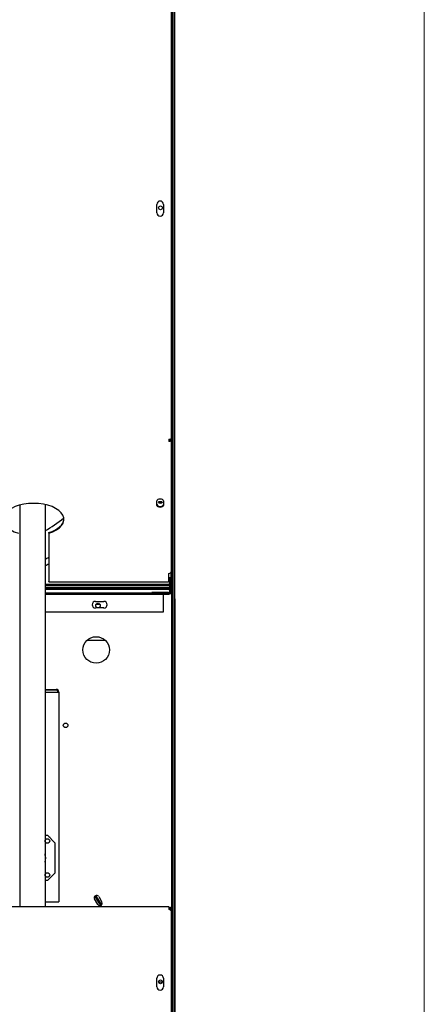
# Model space of a CAD drawing. Units: inches. Extents: x 17 to 243, y -178 to 165.
# Drawn here: x 204 to 217, y -146 to -114 of the extents above; entities that cross this region are included whole.
import ezdxf

# ---------------------------------------------------------------- set-up
doc = ezdxf.new("R2010")
doc.units = ezdxf.units.IN
doc.header["$LTSCALE"] = 16.666667
doc.header["$MEASUREMENT"] = 0
doc.layers.add('Symbols(Dexter)', color=7, linetype='Continuous', lineweight=20)
doc.layers.add('Visible Edges(Dexter)', color=7, linetype='Continuous', lineweight=25)

# ---------------------------------------------------------------- blocks, each defined once
blk = doc.blocks.new('A$C1B331D39')
at = {"layer": 'Visible Edges(Dexter)'}
for p, q in [((32.19, 0.299), (32.19, 76.033)), ((32.238, 76.092), (32.238, 38.32)), ((32.238, 76.033), (32.238, 0.299)), ((32.143, 40.768), (32.143, 74.018)), ((32.19, 40.768), (32.19, 74.018)), ((32.138, 43.514), (32.138, 65.438)), ((31.654, 50.962), (31.654, 51.244)), ((31.872, 51.244), (31.872, 50.962)), ((32.048, 43.483), (32.048, 43.406)), ((32.083, 43.467), (32.083, 43.486)), ((32.095, 43.467), (32.083, 43.467)), ((32.111, 43.467), (32.095, 43.467)), ((32.111, 43.491), (32.111, 43.466)), ((32.138, 43.514), (32.138, 43.466)), ((32.138, 39.124), (32.138, 43.466)), ((31.654, 41.295), (31.654, 41.444)), ((31.872, 41.444), (31.872, 41.295)), ((27.117, 41.302), (27.117, 28.023)), ((27.957, 41.322), (27.957, 28.023)), ((32.143, 39.768), (32.143, 40.768)), ((32.143, 40.768), (32.19, 40.768)), ((28.077, 40.373), (28.077, 40.396)), ((28.077, 40.373), (28.077, 38.783)), ((32.19, 39.768), (32.143, 39.768)), ((32.143, 38.768), (32.143, 39.768)), ((32.19, 38.768), (32.19, 39.768)), ((32.111, 39.069), (32.111, 38.989)), ((28.077, 38.769), (28.077, 38.783)), ((28.077, 38.769), (32.038, 38.769)), ((32.038, 38.783), (32.048, 38.783)), ((32.038, 38.769), (32.038, 38.783)), ((32.048, 38.783), (32.048, 39.048)), ((32.083, 38.478), (32.083, 38.9)), ((32.134, 38.989), (32.111, 38.989)), ((32.111, 38.989), (32.111, 38.451)), ((32.134, 38.989), (32.134, 38.451)), ((32.143, 38.768), (32.19, 38.768)), ((27.957, 38.691), (30.815, 38.691)), ((32.08, 38.643), (27.957, 38.643)), ((27.957, 38.596), (32.08, 38.596)), ((30.815, 38.563), (27.957, 38.563)), ((30.815, 38.516), (27.957, 38.516)), ((30.815, 38.643), (30.815, 38.691)), ((30.815, 38.691), (31.815, 38.691)), ((30.815, 38.516), (30.815, 38.563)), ((30.815, 38.563), (31.815, 38.563)), ((31.815, 38.516), (30.815, 38.516)), ((31.736, 38.416), (31.486, 38.416)), ((31.486, 38.416), (31.486, 38.388)), ((32.02, 38.416), (31.736, 38.416)), ((31.736, 38.388), (31.736, 38.416)), ((31.815, 38.691), (31.815, 38.643)), ((31.815, 38.691), (32.065, 38.691)), ((31.815, 38.563), (31.815, 38.516)), ((32.065, 38.563), (31.815, 38.563)), ((32.065, 38.516), (31.815, 38.516)), ((32.065, 38.643), (32.065, 38.691)), ((32.065, 38.516), (32.065, 38.563)), ((32.08, 38.596), (32.08, 38.643)), ((32.109, 38.46), (32.109, 38.451)), ((32.143, 38.533), (32.143, 38.447)), ((32.19, 38.438), (32.143, 38.438)), ((32.143, 37.438), (32.143, 38.438)), ((32.19, 37.438), (32.19, 38.438)), ((32.048, 38.388), (27.957, 38.388)), ((27.957, 38.364), (32.048, 38.364)), ((29.619, 38.123), (29.9, 38.123)), ((31.861, 38.364), (31.861, 38.302)), ((31.861, 38.302), (31.861, 37.763)), ((32.238, 38.32), (32.238, 38.32)), ((32.239, 38.201), (32.238, 38.201)), ((32.239, 38.201), (32.239, 0.352)), ((31.861, 37.763), (27.957, 37.763)), ((29.9, 37.904), (29.619, 37.904)), ((29.773, 38.018), (29.637, 38.018)), ((32.143, 36.438), (32.143, 37.438)), ((32.143, 37.438), (32.19, 37.438)), ((29.349, 36.84), (29.936, 36.84)), ((32.19, 36.438), (32.143, 36.438)), ((32.143, 3.188), (32.143, 36.438)), ((32.19, 3.188), (32.19, 36.438)), ((27.957, 35.213), (28.322, 35.213)), ((28.322, 35.189), (27.957, 35.189)), ((27.957, 35.126), (28.322, 35.126)), ((28.322, 35.126), (28.408, 35.126)), ((28.408, 35.126), (28.408, 28.188)), ((27.957, 30.391), (28.033, 30.391)), ((28.033, 30.391), (28.283, 30.141)), ((28.283, 30.141), (28.283, 29.141)), ((28.283, 29.141), (28.033, 28.891)), ((28.033, 28.891), (27.957, 28.891)), ((29.632, 28.332), (29.662, 28.351)), ((29.727, 28.366), (29.836, 28.176)), ((32.048, 28.023), (7.107, 28.023)), ((27.957, 28.188), (28.322, 28.188)), ((28.322, 28.188), (28.408, 28.188)), ((29.701, 28.098), (29.591, 28.288)), ((29.763, 28.12), (29.794, 28.138)), ((32.048, 28.023), (32.048, 27.933)), ((32.111, 27.933), (32.111, 27.91)), ((32.138, 27.933), (32.138, 27.858)), ((32.138, 5.934), (32.138, 27.858)), ((31.654, 25.382), (31.654, 25.664)), ((31.831, 25.531), (31.711, 25.531)), ((31.872, 25.664), (31.872, 25.382))]:
    blk.add_line(p, q, dxfattribs=at)
for centre, radius in [((31.771, 51.129), 0.0625), ((29.705, 37.984), 0.076), ((29.643, 36.516), 0.438), ((28.634, 34.024), 0.076), ((28.033, 30.203), 0.076), ((28.033, 29.079), 0.076), ((31.771, 25.549), 0.0625)]:
    blk.add_circle(centre, radius, dxfattribs=at)
for centre, radius, start, end in [((31.763, 51.244), 0.109, 0, 180), ((31.763, 50.962), 0.109, 180, 0), ((24.622, 45.862), 6.358, 301.6344, 308.4167), ((24.622, 45.862), 7.17, 297.7159, 298.8062), ((24.622, 45.862), 7.359, 296.9441, 297.9986), ((32.02, 38.478), 0.0901, 270, 0), ((32.02, 38.478), 0.0625, 270, 0), ((32.048, 38.451), 0.0864, 270, 0), ((32.048, 38.451), 0.0625, 270, 0), ((32.08, 38.533), 0.11, 88.4934, 90), ((32.08, 38.533), 0.0625, 87.3405, 90), ((32.08, 38.533), 0.11, 0, 60.4488), ((32.08, 38.533), 0.0625, 0, 29.4948), ((29.619, 38.013), 0.11, 90, 270), ((29.9, 38.013), 0.11, 270, 90), ((28.322, 35.126), 0.0864, 0, 90), ((28.322, 35.126), 0.0625, 0, 90), ((28.033, 30.242), 0.11, 28.1399, 61.8601), ((27.533, 29.641), 0.446, 342.0435, 17.9565), ((27.471, 29.626), 0.5, 346.5566, 13.4434), ((29.659, 28.327), 0.078, 30, 210), ((16.487, 20.031), 15.546, 32.2727, 32.4802), ((16.487, 20.031), 15.582, 32.2727, 32.484), ((16.487, 20.031), 15.546, 31.3522, 32.2727), ((16.487, 20.031), 15.582, 31.3522, 32.2727), ((29.769, 28.137), 0.078, 210, 30), ((16.487, 20.031), 15.546, 31.1139, 31.3522), ((16.487, 20.031), 15.582, 31.1221, 31.3522), ((31.763, 25.664), 0.109, 0, 180), ((31.763, 25.382), 0.109, 180, 0)]:
    blk.add_arc(centre, radius, start, end, dxfattribs=at)
for centre, major_axis, ratio, start_param, end_param in [((27.577, 40.832), (-1, 0), 0.529919, 2.094395, 7.330383), ((31.763, 41.444), (-0.109, 0), 0.529919, 3.141593, 6.283185), ((31.767, 41.419), (-0.0625, 0), 0.529919, 0.361154, 2.780439), ((31.763, 41.319), (-0.109, 0), 0.529919, 0, 3.141593), ((31.763, 41.295), (0.109, 0), 0.529919, 3.141593, 6.283185), ((27.577, 40.855), (1, 0), 0.529919, 5.235988, 6.261099), ((32.048, 39.124), (0.0901, 0), 0.848048, 4.712389, 6.283185)]:
    blk.add_ellipse(centre, major_axis=major_axis, ratio=ratio, start_param=start_param, end_param=end_param, dxfattribs=at)
blk.add_ellipse((31.767, 41.395), major_axis=(0.0625, 0), ratio=0.529919, dxfattribs=at)
for points, knots in [([(32.048, 43.483), (32.073, 43.484), (32.097, 43.487), (32.13, 43.497), (32.138, 43.504), (32.138, 43.514)], [-1, -1, -1, -1, -0.5, -0.5, 0, 0, 0, 0]), ([(32.138, 43.466), (32.138, 43.453), (32.13, 43.437), (32.097, 43.413), (32.073, 43.406), (32.048, 43.406)], [0, 0, 0, 0, 0.5, 0.5, 1, 1, 1, 1]), ([(32.048, 43.43), (32.065, 43.429), (32.082, 43.434), (32.105, 43.449), (32.111, 43.458), (32.111, 43.466)], [-1, -1, -1, -1, -0.5, -0.5, 0, 0, 0, 0]), ([(32.111, 38.904), (32.111, 38.899), (32.089, 38.895), (32.058, 38.907), (32.055, 38.908), (32.051, 38.91), (32.048, 38.911)], [0, 0, 0, 0, 1.138443, 1.138443, 1.138443, 1.259465, 1.259465, 1.259465, 1.259465]), ([(32.065, 38.691), (32.067, 38.691), (32.068, 38.693), (32.07, 38.699), (32.071, 38.704), (32.074, 38.715), (32.075, 38.722), (32.078, 38.737), (32.079, 38.745), (32.08, 38.754)], [0, 0, 0, 0, 0.0634417, 0.0634417, 0.1268514, 0.1268514, 0.1902611, 0.1902611, 0.2529511, 0.2529511, 0.2529511, 0.2529511]), ([(32.08, 38.754), (32.079, 38.739), (32.078, 38.725), (32.075, 38.698), (32.074, 38.686), (32.071, 38.666), (32.07, 38.658), (32.068, 38.646), (32.067, 38.643), (32.065, 38.643)], [0, 0, 0, 0, 0.1102897, 0.1102897, 0.2205238, 0.2205238, 0.3307579, 0.3307579, 0.4430728, 0.4430728, 0.4430728, 0.4430728]), ([(32.19, 38.768), (32.19, 38.767), (32.187, 38.766), (32.177, 38.763), (32.168, 38.762), (32.151, 38.76), (32.143, 38.759), (32.134, 38.758)], [0, 0, 0, 0, 0.1102897, 0.1102897, 0.2205238, 0.2205238, 0.2976117, 0.2976117, 0.2976117, 0.2976117]), ([(32.134, 38.763), (32.136, 38.764), (32.137, 38.764), (32.141, 38.766), (32.143, 38.767), (32.143, 38.768)], [0.17007284, 0.17007284, 0.17007284, 0.17007284, 0.19026106, 0.19026106, 0.25295106, 0.25295106, 0.25295106, 0.25295106]), ([(32.065, 38.563), (32.067, 38.563), (32.068, 38.56), (32.07, 38.549), (32.071, 38.541), (32.074, 38.521), (32.075, 38.509), (32.077, 38.484), (32.078, 38.471), (32.08, 38.458)], [0, 0, 0, 0, 0.1102897, 0.1102897, 0.2205238, 0.2205238, 0.3307579, 0.3307579, 0.4297202, 0.4297202, 0.4297202, 0.4297202]), ([(32.079, 38.458), (32.078, 38.464), (32.077, 38.471), (32.075, 38.485), (32.074, 38.491), (32.071, 38.503), (32.07, 38.508), (32.068, 38.514), (32.067, 38.516), (32.065, 38.516)], [0.0117066, 0.0117066, 0.0117066, 0.0117066, 0.0634417, 0.0634417, 0.1268514, 0.1268514, 0.1902611, 0.1902611, 0.2529511, 0.2529511, 0.2529511, 0.2529511]), ([(32.134, 38.448), (32.143, 38.447), (32.151, 38.447), (32.168, 38.444), (32.176, 38.443), (32.187, 38.441), (32.19, 38.44), (32.19, 38.438)], [0.1453327, 0.1453327, 0.1453327, 0.1453327, 0.2205238, 0.2205238, 0.3307579, 0.3307579, 0.4430728, 0.4430728, 0.4430728, 0.4430728]), ([(32.143, 38.438), (32.143, 38.44), (32.141, 38.441), (32.137, 38.442), (32.135, 38.443), (32.134, 38.443)], [0, 0, 0, 0, 0.06344175, 0.06344175, 0.08461197, 0.08461197, 0.08461197, 0.08461197]), ([(32.048, 28.023), (32.077, 28.023), (32.101, 28.009), (32.131, 27.974), (32.138, 27.953), (32.138, 27.933)], [-1, -1, -1, -1, -0.5, -0.5, 0, 0, 0, 0]), ([(32.111, 27.933), (32.111, 27.947), (32.106, 27.961), (32.085, 27.986), (32.068, 27.995), (32.048, 27.995)], [0, 0, 0, 0, 0.5, 0.5, 1, 1, 1, 1]), ([(32.048, 27.991), (32.062, 27.987), (32.074, 27.979), (32.1, 27.953), (32.109, 27.932), (32.11, 27.91)], [-0.8018003, -0.8018003, -0.8018003, -0.8018003, -0.5, -0.5, -0.0355508, -0.0355508, -0.0355508, -0.0355508]), ([(32.079, 27.926), (32.076, 27.935), (32.071, 27.943), (32.06, 27.954), (32.054, 27.958), (32.048, 27.961)], [0.2147778, 0.2147778, 0.2147778, 0.2147778, 0.5, 0.5, 0.7088221, 0.7088221, 0.7088221, 0.7088221]), ([(32.138, 27.858), (32.138, 27.875), (32.131, 27.892), (32.101, 27.919), (32.077, 27.929), (32.048, 27.933)], [0, 0, 0, 0, 0.5, 0.5, 1, 1, 1, 1])]:
    blk.add_open_spline(points, degree=3, knots=knots, dxfattribs=at)
for points in [[(32.083, 43.467), (32.083, 43.456), (32.081, 43.444), (32.076, 43.434)], [(32.11, 43.465), (32.111, 43.466), (32.111, 43.467), (32.111, 43.467)], [(32.111, 43.466), (32.115, 43.466), (32.119, 43.466), (32.123, 43.466)], [(32.123, 43.466), (32.128, 43.466), (32.133, 43.466), (32.138, 43.466)], [(32.083, 38.754), (32.082, 38.754), (32.081, 38.754), (32.08, 38.754)], [(32.08, 38.754), (32.081, 38.754), (32.082, 38.754), (32.083, 38.754)], [(32.08, 38.596), (32.081, 38.596), (32.082, 38.595), (32.083, 38.595)], [(32.106, 38.451), (32.108, 38.451), (32.109, 38.451), (32.111, 38.45)], [(32.11, 38.448), (32.109, 38.449), (32.107, 38.449), (32.106, 38.449)], [(32.123, 27.933), (32.119, 27.933), (32.115, 27.933), (32.111, 27.933)], [(32.138, 27.933), (32.133, 27.933), (32.128, 27.933), (32.123, 27.933)]]:
    blk.add_open_spline(points, degree=3, dxfattribs=at)

msp = doc.modelspace()

# ---------------------------------------------------------------- linework, layer by layer
at = {"layer": 'Symbols(Dexter)'}
msp.add_lwpolyline([(55.7064, 3.2044), (217.1379, 3.2044), (217.1379, -178.1073), (55.7064, -178.1073)], close=True, dxfattribs=at)

# ---------------------------------------------------------------- block references
msp.add_blockref('A$C1B331D39', (176.6487, -170.9222), dxfattribs=at)

doc.saveas('drawing.dxf')
